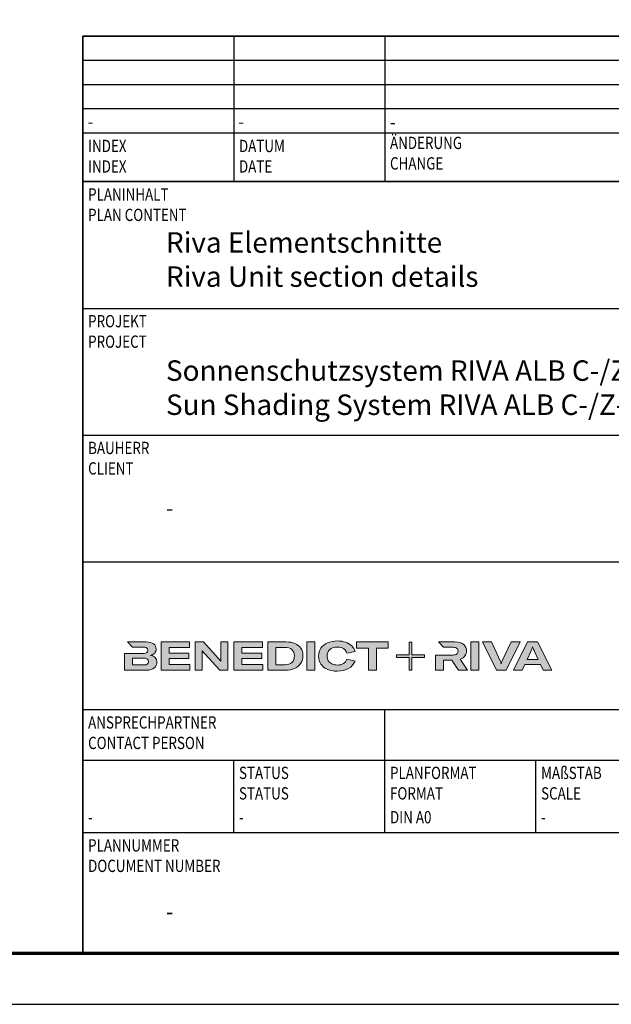
# Model space of a CAD drawing. Units: millimetres. Extents: x 680 to 6069, y -2981 to 862.
# Drawn here: x 3169 to 3227, y -980 to -884 of the extents above; entities that cross this region are included whole.
import ezdxf

# ---------------------------------------------------------------- set-up
doc = ezdxf.new("R2010")
doc.units = ezdxf.units.MM
doc.linetypes.add('AUSGEZOGEN', pattern=[0])
doc.layers.add('Calque 1', color=7, linetype='Continuous', lineweight=0)
doc.layers.add('Rahmen (ISO)', color=7, linetype='Continuous', lineweight=70)
doc.layers.add('FormatAK-Text', color=7, linetype='Continuous')
doc.layers.add('nicht drucken', color=6, linetype='Continuous', plot=False)
doc.styles.add('Arial', font='arialbd.ttf')

# ---------------------------------------------------------------- blocks, each defined once
blk = doc.blocks.new('Rahmen A0 ES')
h = blk.add_hatch(color=0)
edge = h.paths.add_edge_path()
edge.add_spline(control_points=[(-1197.446, -946.134), (-1197.548, -946.02), (-1197.701, -945.948), (-1197.906, -945.917)], knot_values=[0, 0, 0, 0, 1, 1, 1, 1], degree=3, periodic=0)
edge.add_spline(control_points=[(-1197.906, -945.917), (-1197.727, -945.88), (-1197.592, -945.807), (-1197.5, -945.695)], knot_values=[1, 1, 1, 1, 2, 2, 2, 2], degree=3, periodic=0)
edge.add_spline(control_points=[(-1197.5, -945.695), (-1197.408, -945.584), (-1197.362, -945.454), (-1197.362, -945.307)], knot_values=[2, 2, 2, 2, 3, 3, 3, 3], degree=3, periodic=0)
edge.add_spline(control_points=[(-1197.362, -945.307), (-1197.362, -945.097), (-1197.444, -944.928), (-1197.609, -944.799)], knot_values=[3, 3, 3, 3, 4, 4, 4, 4], degree=3, periodic=0)
edge.add_spline(control_points=[(-1197.609, -944.799), (-1197.773, -944.671), (-1198.019, -944.607), (-1198.345, -944.607)], knot_values=[4, 4, 4, 4, 5, 5, 5, 5], degree=3, periodic=0)
edge.add_spline(control_points=[(-1198.345, -944.607), (-1198.345, -944.607), (-1200.149, -944.607), (-1200.149, -944.607)], knot_values=[5, 5, 5, 5, 6, 6, 6, 6], degree=3, periodic=0)
edge.add_spline(control_points=[(-1200.148, -944.607), (-1200.148, -944.607), (-1199.672, -945.12), (-1199.672, -945.12)], knot_values=[7, 7, 7, 7, 8, 8, 8, 8], degree=3, periodic=0)
edge.add_spline(control_points=[(-1199.672, -945.12), (-1199.672, -945.12), (-1198.563, -945.12), (-1198.563, -945.12)], knot_values=[8, 8, 8, 8, 9, 9, 9, 9], degree=3, periodic=0)
edge.add_spline(control_points=[(-1198.563, -945.12), (-1198.42, -945.12), (-1198.32, -945.147), (-1198.262, -945.202)], knot_values=[9, 9, 9, 9, 10, 10, 10, 10], degree=3, periodic=0)
edge.add_spline(control_points=[(-1198.262, -945.202), (-1198.203, -945.256), (-1198.174, -945.324), (-1198.174, -945.404)], knot_values=[10, 10, 10, 10, 11, 11, 11, 11], degree=3, periodic=0)
edge.add_spline(control_points=[(-1198.174, -945.404), (-1198.174, -945.616), (-1198.304, -945.722), (-1198.563, -945.722)], knot_values=[11, 11, 11, 11, 12, 12, 12, 12], degree=3, periodic=0)
edge.add_spline(control_points=[(-1198.563, -945.722), (-1198.563, -945.722), (-1199.593, -945.722), (-1199.593, -945.722)], knot_values=[12, 12, 12, 12, 13, 13, 13, 13], degree=3, periodic=0)
edge.add_spline(control_points=[(-1199.593, -945.722), (-1199.593, -945.722), (-1200.459, -945.722), (-1200.459, -945.722)], knot_values=[14, 14, 14, 14, 15, 15, 15, 15], degree=3, periodic=0)
edge.add_spline(control_points=[(-1200.459, -945.722), (-1200.459, -945.722), (-1200.459, -947.366), (-1200.459, -947.366)], knot_values=[15, 15, 15, 15, 16, 16, 16, 16], degree=3, periodic=0)
edge.add_spline(control_points=[(-1200.459, -947.366), (-1200.459, -947.366), (-1198.33, -947.366), (-1198.33, -947.366)], knot_values=[16, 16, 16, 16, 17, 17, 17, 17], degree=3, periodic=0)
edge.add_spline(control_points=[(-1198.33, -947.366), (-1197.975, -947.366), (-1197.713, -947.292), (-1197.545, -947.143)], knot_values=[17, 17, 17, 17, 18, 18, 18, 18], degree=3, periodic=0)
edge.add_spline(control_points=[(-1197.545, -947.143), (-1197.376, -946.994), (-1197.292, -946.807), (-1197.292, -946.581)], knot_values=[18, 18, 18, 18, 19, 19, 19, 19], degree=3, periodic=0)
edge.add_spline(control_points=[(-1197.292, -946.581), (-1197.292, -946.397), (-1197.343, -946.248), (-1197.446, -946.134)], knot_values=[19, 19, 19, 19, 20, 20, 20, 20], degree=3, periodic=0)
edge = h.paths.add_edge_path(flags=16)
edge.add_spline(control_points=[(-1198.209, -946.762), (-1198.279, -946.823), (-1198.385, -946.853), (-1198.528, -946.853)], knot_values=[0, 0, 0, 0, 1, 1, 1, 1], degree=3, periodic=0)
edge.add_spline(control_points=[(-1198.528, -946.853), (-1198.528, -946.853), (-1199.674, -946.853), (-1199.674, -946.853)], knot_values=[1, 1, 1, 1, 2, 2, 2, 2], degree=3, periodic=0)
edge.add_spline(control_points=[(-1199.674, -946.853), (-1199.674, -946.853), (-1199.674, -946.196), (-1199.674, -946.196)], knot_values=[2, 2, 2, 2, 3, 3, 3, 3], degree=3, periodic=0)
edge.add_spline(control_points=[(-1199.674, -946.196), (-1199.674, -946.196), (-1198.524, -946.196), (-1198.524, -946.196)], knot_values=[3, 3, 3, 3, 4, 4, 4, 4], degree=3, periodic=0)
edge.add_spline(control_points=[(-1198.524, -946.196), (-1198.384, -946.196), (-1198.279, -946.226), (-1198.209, -946.284)], knot_values=[4, 4, 4, 4, 5, 5, 5, 5], degree=3, periodic=0)
edge.add_spline(control_points=[(-1198.209, -946.284), (-1198.139, -946.342), (-1198.104, -946.421), (-1198.104, -946.519)], knot_values=[5, 5, 5, 5, 6, 6, 6, 6], degree=3, periodic=0)
edge.add_spline(control_points=[(-1198.104, -946.519), (-1198.104, -946.62), (-1198.139, -946.701), (-1198.209, -946.762)], knot_values=[6, 6, 6, 6, 7, 7, 7, 7], degree=3, periodic=0)
h.paths.add_polyline_path([(-1196.096, -946.224), (-1194.161, -946.224), (-1194.161, -945.711), (-1196.096, -945.711), (-1196.096, -945.155), (-1194.095, -945.155), (-1194.095, -944.607), (-1196.881, -944.607), (-1196.881, -947.366), (-1194.068, -947.366), (-1194.068, -946.818), (-1196.096, -946.818)])
edge = h.paths.add_edge_path()
edge.add_spline(control_points=[(-1191.051, -946.097), (-1191.051, -946.097), (-1191.051, -946.493), (-1191.051, -946.493)], knot_values=[0, 0, 0, 0, 1, 1, 1, 1], degree=3, periodic=0)
edge.add_spline(control_points=[(-1191.051, -946.493), (-1191.051, -946.493), (-1191.067, -946.493), (-1191.067, -946.493)], knot_values=[1, 1, 1, 1, 2, 2, 2, 2], degree=3, periodic=0)
edge.add_spline(control_points=[(-1191.067, -946.493), (-1191.124, -946.382), (-1191.196, -946.277), (-1191.284, -946.178)], knot_values=[2, 2, 2, 2, 3, 3, 3, 3], degree=3, periodic=0)
edge.add_spline(control_points=[(-1191.284, -946.178), (-1191.284, -946.178), (-1192.726, -944.612), (-1192.726, -944.612)], knot_values=[3, 3, 3, 3, 4, 4, 4, 4], degree=3, periodic=0)
edge.add_spline(control_points=[(-1192.726, -944.612), (-1192.726, -944.612), (-1193.561, -944.612), (-1193.561, -944.612)], knot_values=[4, 4, 4, 4, 5, 5, 5, 5], degree=3, periodic=0)
edge.add_spline(control_points=[(-1193.561, -944.612), (-1193.561, -944.612), (-1193.561, -947.371), (-1193.561, -947.371)], knot_values=[5, 5, 5, 5, 6, 6, 6, 6], degree=3, periodic=0)
edge.add_spline(control_points=[(-1193.561, -947.371), (-1193.561, -947.371), (-1192.85, -947.371), (-1192.85, -947.371)], knot_values=[6, 6, 6, 6, 7, 7, 7, 7], degree=3, periodic=0)
edge.add_spline(control_points=[(-1192.85, -947.371), (-1192.85, -947.371), (-1192.85, -945.856), (-1192.85, -945.856)], knot_values=[7, 7, 7, 7, 8, 8, 8, 8], degree=3, periodic=0)
edge.add_spline(control_points=[(-1192.85, -945.856), (-1192.85, -945.856), (-1192.85, -945.471), (-1192.85, -945.471)], knot_values=[8, 8, 8, 8, 9, 9, 9, 9], degree=3, periodic=0)
edge.add_spline(control_points=[(-1192.85, -945.471), (-1192.85, -945.471), (-1192.835, -945.471), (-1192.835, -945.471)], knot_values=[9, 9, 9, 9, 10, 10, 10, 10], degree=3, periodic=0)
edge.add_spline(control_points=[(-1192.835, -945.471), (-1192.817, -945.515), (-1192.786, -945.568), (-1192.743, -945.628)], knot_values=[10, 10, 10, 10, 11, 11, 11, 11], degree=3, periodic=0)
edge.add_spline(control_points=[(-1192.743, -945.628), (-1192.701, -945.689), (-1192.659, -945.742), (-1192.617, -945.786)], knot_values=[11, 11, 11, 11, 12, 12, 12, 12], degree=3, periodic=0)
edge.add_spline(control_points=[(-1192.617, -945.786), (-1192.617, -945.786), (-1191.121, -947.371), (-1191.121, -947.371)], knot_values=[12, 12, 12, 12, 13, 13, 13, 13], degree=3, periodic=0)
edge.add_spline(control_points=[(-1191.121, -947.371), (-1191.121, -947.371), (-1190.34, -947.371), (-1190.34, -947.371)], knot_values=[13, 13, 13, 13, 14, 14, 14, 14], degree=3, periodic=0)
edge.add_spline(control_points=[(-1190.34, -947.371), (-1190.34, -947.371), (-1190.34, -944.612), (-1190.34, -944.612)], knot_values=[14, 14, 14, 14, 15, 15, 15, 15], degree=3, periodic=0)
edge.add_spline(control_points=[(-1190.34, -944.612), (-1190.34, -944.612), (-1191.051, -944.612), (-1191.051, -944.612)], knot_values=[15, 15, 15, 15, 16, 16, 16, 16], degree=3, periodic=0)
edge.add_spline(control_points=[(-1191.051, -944.612), (-1191.051, -944.612), (-1191.051, -946.097), (-1191.051, -946.097)], knot_values=[16, 16, 16, 16, 17, 17, 17, 17], degree=3, periodic=0)
h.paths.add_polyline_path([(-1188.973, -946.224), (-1187.038, -946.224), (-1187.038, -945.711), (-1188.973, -945.711), (-1188.973, -945.155), (-1186.972, -945.155), (-1186.972, -944.607), (-1189.758, -944.607), (-1189.758, -947.366), (-1186.945, -947.366), (-1186.945, -946.818), (-1188.973, -946.818)])
edge = h.paths.add_edge_path()
edge.add_spline(control_points=[(-1183.223, -945.215), (-1183.357, -945.015), (-1183.55, -944.863), (-1183.8, -944.761)], knot_values=[0, 0, 0, 0, 1, 1, 1, 1], degree=3, periodic=0)
edge.add_spline(control_points=[(-1183.8, -944.761), (-1184.05, -944.658), (-1184.344, -944.607), (-1184.684, -944.607)], knot_values=[1, 1, 1, 1, 2, 2, 2, 2], degree=3, periodic=0)
edge.add_spline(control_points=[(-1184.684, -944.607), (-1184.684, -944.607), (-1186.436, -944.607), (-1186.436, -944.607)], knot_values=[2, 2, 2, 2, 3, 3, 3, 3], degree=3, periodic=0)
edge.add_spline(control_points=[(-1186.436, -944.607), (-1186.436, -944.607), (-1186.436, -947.366), (-1186.436, -947.366)], knot_values=[3, 3, 3, 3, 4, 4, 4, 4], degree=3, periodic=0)
edge.add_spline(control_points=[(-1186.436, -947.366), (-1186.436, -947.366), (-1184.695, -947.366), (-1184.695, -947.366)], knot_values=[4, 4, 4, 4, 5, 5, 5, 5], degree=3, periodic=0)
edge.add_spline(control_points=[(-1184.695, -947.366), (-1184.369, -947.366), (-1184.079, -947.307), (-1183.825, -947.189)], knot_values=[5, 5, 5, 5, 6, 6, 6, 6], degree=3, periodic=0)
edge.add_spline(control_points=[(-1183.825, -947.189), (-1183.571, -947.071), (-1183.374, -946.904), (-1183.232, -946.688)], knot_values=[6, 6, 6, 6, 7, 7, 7, 7], degree=3, periodic=0)
edge.add_spline(control_points=[(-1183.232, -946.688), (-1183.091, -946.472), (-1183.021, -946.222), (-1183.021, -945.94)], knot_values=[7, 7, 7, 7, 8, 8, 8, 8], degree=3, periodic=0)
edge.add_spline(control_points=[(-1183.021, -945.94), (-1183.021, -945.658), (-1183.088, -945.416), (-1183.223, -945.215)], knot_values=[8, 8, 8, 8, 9, 9, 9, 9], degree=3, periodic=0)
edge = h.paths.add_edge_path(flags=16)
edge.add_spline(control_points=[(-1184.099, -946.601), (-1184.269, -946.756), (-1184.501, -946.834), (-1184.796, -946.834)], knot_values=[0, 0, 0, 0, 1, 1, 1, 1], degree=3, periodic=0)
edge.add_spline(control_points=[(-1184.796, -946.834), (-1184.796, -946.834), (-1185.651, -946.834), (-1185.651, -946.834)], knot_values=[1, 1, 1, 1, 2, 2, 2, 2], degree=3, periodic=0)
edge.add_spline(control_points=[(-1185.651, -946.834), (-1185.651, -946.834), (-1185.651, -945.14), (-1185.651, -945.14)], knot_values=[2, 2, 2, 2, 3, 3, 3, 3], degree=3, periodic=0)
edge.add_spline(control_points=[(-1185.651, -945.14), (-1185.651, -945.14), (-1184.804, -945.14), (-1184.804, -945.14)], knot_values=[3, 3, 3, 3, 4, 4, 4, 4], degree=3, periodic=0)
edge.add_spline(control_points=[(-1184.804, -945.14), (-1184.512, -945.14), (-1184.278, -945.209), (-1184.105, -945.349)], knot_values=[4, 4, 4, 4, 5, 5, 5, 5], degree=3, periodic=0)
edge.add_spline(control_points=[(-1184.105, -945.349), (-1183.931, -945.489), (-1183.844, -945.69), (-1183.844, -945.952)], knot_values=[5, 5, 5, 5, 6, 6, 6, 6], degree=3, periodic=0)
edge.add_spline(control_points=[(-1183.844, -945.952), (-1183.844, -946.229), (-1183.929, -946.445), (-1184.099, -946.601)], knot_values=[6, 6, 6, 6, 7, 7, 7, 7], degree=3, periodic=0)
h.paths.add_polyline_path([(-1182.647, -947.366), (-1181.862, -947.366), (-1181.862, -944.607), (-1182.647, -944.607)])
edge = h.paths.add_edge_path()
edge.add_spline(control_points=[(-1180.394, -945.345), (-1180.214, -945.187), (-1179.969, -945.108), (-1179.658, -945.108)], knot_values=[0, 0, 0, 0, 1, 1, 1, 1], degree=3, periodic=0)
edge.add_spline(control_points=[(-1179.658, -945.108), (-1179.409, -945.108), (-1179.206, -945.158), (-1179.048, -945.258)], knot_values=[1, 1, 1, 1, 2, 2, 2, 2], degree=3, periodic=0)
edge.add_spline(control_points=[(-1179.048, -945.258), (-1178.89, -945.358), (-1178.785, -945.502), (-1178.733, -945.691)], knot_values=[2, 2, 2, 2, 3, 3, 3, 3], degree=3, periodic=0)
edge.add_spline(control_points=[(-1178.733, -945.691), (-1178.733, -945.691), (-1177.921, -945.548), (-1177.921, -945.548)], knot_values=[3, 3, 3, 3, 4, 4, 4, 4], degree=3, periodic=0)
edge.add_spline(control_points=[(-1177.921, -945.548), (-1177.98, -945.335), (-1178.09, -945.151), (-1178.249, -944.996)], knot_values=[4, 4, 4, 4, 5, 5, 5, 5], degree=3, periodic=0)
edge.add_spline(control_points=[(-1178.249, -944.996), (-1178.408, -944.84), (-1178.607, -944.721), (-1178.846, -944.638)], knot_values=[5, 5, 5, 5, 6, 6, 6, 6], degree=3, periodic=0)
edge.add_spline(control_points=[(-1178.846, -944.638), (-1179.084, -944.555), (-1179.352, -944.514), (-1179.65, -944.514)], knot_values=[6, 6, 6, 6, 7, 7, 7, 7], degree=3, periodic=0)
edge.add_spline(control_points=[(-1179.65, -944.514), (-1180.008, -944.514), (-1180.326, -944.577), (-1180.604, -944.702)], knot_values=[7, 7, 7, 7, 8, 8, 8, 8], degree=3, periodic=0)
edge.add_spline(control_points=[(-1180.604, -944.702), (-1180.883, -944.828), (-1181.099, -945.004), (-1181.255, -945.229)], knot_values=[8, 8, 8, 8, 9, 9, 9, 9], degree=3, periodic=0)
edge.add_spline(control_points=[(-1181.255, -945.229), (-1181.41, -945.454), (-1181.488, -945.711), (-1181.488, -945.998)], knot_values=[9, 9, 9, 9, 10, 10, 10, 10], degree=3, periodic=0)
edge.add_spline(control_points=[(-1181.488, -945.998), (-1181.488, -946.291), (-1181.414, -946.548), (-1181.267, -946.768)], knot_values=[10, 10, 10, 10, 11, 11, 11, 11], degree=3, periodic=0)
edge.add_spline(control_points=[(-1181.267, -946.768), (-1181.119, -946.988), (-1180.909, -947.158), (-1180.637, -947.279)], knot_values=[11, 11, 11, 11, 12, 12, 12, 12], degree=3, periodic=0)
edge.add_spline(control_points=[(-1180.637, -947.279), (-1180.365, -947.399), (-1180.046, -947.459), (-1179.681, -947.459)], knot_values=[12, 12, 12, 12, 13, 13, 13, 13], degree=3, periodic=0)
edge.add_spline(control_points=[(-1179.681, -947.459), (-1179.233, -947.459), (-1178.857, -947.374), (-1178.552, -947.203)], knot_values=[13, 13, 13, 13, 14, 14, 14, 14], degree=3, periodic=0)
edge.add_spline(control_points=[(-1178.552, -947.203), (-1178.248, -947.032), (-1178.039, -946.79), (-1177.925, -946.476)], knot_values=[14, 14, 14, 14, 15, 15, 15, 15], degree=3, periodic=0)
edge.add_spline(control_points=[(-1177.925, -946.476), (-1177.925, -946.476), (-1178.725, -946.305), (-1178.725, -946.305)], knot_values=[15, 15, 15, 15, 16, 16, 16, 16], degree=3, periodic=0)
edge.add_spline(control_points=[(-1178.725, -946.305), (-1178.785, -946.489), (-1178.893, -946.629), (-1179.05, -946.723)], knot_values=[16, 16, 16, 16, 17, 17, 17, 17], degree=3, periodic=0)
edge.add_spline(control_points=[(-1179.05, -946.723), (-1179.206, -946.818), (-1179.407, -946.865), (-1179.65, -946.865)], knot_values=[17, 17, 17, 17, 18, 18, 18, 18], degree=3, periodic=0)
edge.add_spline(control_points=[(-1179.65, -946.865), (-1179.855, -946.865), (-1180.033, -946.829), (-1180.186, -946.756)], knot_values=[18, 18, 18, 18, 19, 19, 19, 19], degree=3, periodic=0)
edge.add_spline(control_points=[(-1180.186, -946.756), (-1180.339, -946.684), (-1180.457, -946.581), (-1180.54, -946.449)], knot_values=[19, 19, 19, 19, 20, 20, 20, 20], degree=3, periodic=0)
edge.add_spline(control_points=[(-1180.54, -946.449), (-1180.623, -946.317), (-1180.664, -946.163), (-1180.664, -945.987)], knot_values=[20, 20, 20, 20, 21, 21, 21, 21], degree=3, periodic=0)
edge.add_spline(control_points=[(-1180.664, -945.987), (-1180.664, -945.717), (-1180.574, -945.503), (-1180.394, -945.345)], knot_values=[21, 21, 21, 21, 22, 22, 22, 22], degree=3, periodic=0)
h.paths.add_polyline_path([(-1177.771, -944.607), (-1177.771, -945.217), (-1176.624, -945.217), (-1176.624, -947.366), (-1175.839, -947.366), (-1175.839, -945.217), (-1174.689, -945.217), (-1174.689, -944.607)])
at = {"true_color": 0xff5a00}
blk.add_hatch(color=20, dxfattribs=at).paths.add_polyline_path([(-1171.152, -945.866), (-1172.387, -945.866), (-1172.387, -944.632), (-1172.638, -944.632), (-1172.638, -945.866), (-1173.872, -945.866), (-1173.872, -946.117), (-1172.638, -946.117), (-1172.638, -947.352), (-1172.387, -947.352), (-1172.387, -946.117), (-1171.152, -946.117)])
h = blk.add_hatch(color=256)
edge = h.paths.add_edge_path()
edge.add_spline(control_points=[(-1166.606, -944.61), (-1166.606, -944.61), (-1166.606, -947.369), (-1166.606, -947.369)], knot_values=[0, 0, 0, 0, 1, 1, 1, 1], degree=3, periodic=0)
edge.add_spline(control_points=[(-1166.606, -947.369), (-1166.606, -947.369), (-1165.821, -947.369), (-1165.821, -947.369)], knot_values=[3, 3, 3, 3, 4, 4, 4, 4], degree=3, periodic=0)
edge.add_spline(control_points=[(-1165.821, -947.369), (-1165.821, -947.369), (-1165.821, -944.61), (-1165.821, -944.61)], knot_values=[2, 2, 2, 2, 3, 3, 3, 3], degree=3, periodic=0)
edge.add_spline(control_points=[(-1165.821, -944.61), (-1165.821, -944.61), (-1166.606, -944.61), (-1166.606, -944.61)], knot_values=[1, 1, 1, 1, 2, 2, 2, 2], degree=3, periodic=0)
edge = h.paths.add_edge_path()
edge.add_spline(control_points=[(-1163.742, -946.467), (-1163.742, -946.467), (-1164.609, -944.61), (-1164.609, -944.61)], knot_values=[0, 0, 0, 0, 1, 1, 1, 1], degree=3, periodic=0)
edge.add_spline(control_points=[(-1164.609, -944.61), (-1164.609, -944.61), (-1165.479, -944.61), (-1165.479, -944.61)], knot_values=[9, 9, 9, 9, 10, 10, 10, 10], degree=3, periodic=0)
edge.add_spline(control_points=[(-1165.479, -944.61), (-1165.479, -944.61), (-1164.112, -947.369), (-1164.112, -947.369)], knot_values=[8, 8, 8, 8, 9, 9, 9, 9], degree=3, periodic=0)
edge.add_spline(control_points=[(-1164.112, -947.369), (-1164.112, -947.369), (-1163.171, -947.369), (-1163.171, -947.369)], knot_values=[7, 7, 7, 7, 8, 8, 8, 8], degree=3, periodic=0)
edge.add_spline(control_points=[(-1163.171, -947.369), (-1163.171, -947.369), (-1161.807, -944.61), (-1161.807, -944.61)], knot_values=[6, 6, 6, 6, 7, 7, 7, 7], degree=3, periodic=0)
edge.add_spline(control_points=[(-1161.807, -944.61), (-1161.807, -944.61), (-1162.678, -944.61), (-1162.678, -944.61)], knot_values=[5, 5, 5, 5, 6, 6, 6, 6], degree=3, periodic=0)
edge.add_spline(control_points=[(-1162.678, -944.61), (-1162.678, -944.61), (-1163.544, -946.467), (-1163.544, -946.467)], knot_values=[4, 4, 4, 4, 5, 5, 5, 5], degree=3, periodic=0)
edge.add_spline(control_points=[(-1163.544, -946.467), (-1163.588, -946.568), (-1163.619, -946.66), (-1163.637, -946.743)], knot_values=[3, 3, 3, 3, 4, 4, 4, 4], degree=3, periodic=0)
edge.add_spline(control_points=[(-1163.637, -946.743), (-1163.637, -946.743), (-1163.649, -946.743), (-1163.649, -946.743)], knot_values=[2, 2, 2, 2, 3, 3, 3, 3], degree=3, periodic=0)
edge.add_spline(control_points=[(-1163.649, -946.743), (-1163.672, -946.645), (-1163.704, -946.553), (-1163.742, -946.467)], knot_values=[1, 1, 1, 1, 2, 2, 2, 2], degree=3, periodic=0)
edge = h.paths.add_edge_path()
edge.add_spline(control_points=[(-1159.809, -946.813), (-1159.809, -946.813), (-1159.553, -947.369), (-1159.553, -947.369)], knot_values=[0, 0, 0, 0, 1, 1, 1, 1], degree=3, periodic=0)
edge.add_spline(control_points=[(-1159.553, -947.369), (-1159.553, -947.369), (-1158.713, -947.369), (-1158.713, -947.369)], knot_values=[7, 7, 7, 7, 8, 8, 8, 8], degree=3, periodic=0)
edge.add_spline(control_points=[(-1158.713, -947.369), (-1158.713, -947.369), (-1160.089, -944.61), (-1160.089, -944.61)], knot_values=[6, 6, 6, 6, 7, 7, 7, 7], degree=3, periodic=0)
edge.add_spline(control_points=[(-1160.089, -944.61), (-1160.089, -944.61), (-1161.068, -944.61), (-1161.068, -944.61)], knot_values=[5, 5, 5, 5, 6, 6, 6, 6], degree=3, periodic=0)
edge.add_spline(control_points=[(-1161.068, -944.61), (-1161.068, -944.61), (-1162.448, -947.369), (-1162.448, -947.369)], knot_values=[4, 4, 4, 4, 5, 5, 5, 5], degree=3, periodic=0)
edge.add_spline(control_points=[(-1162.448, -947.369), (-1162.448, -947.369), (-1161.605, -947.369), (-1161.605, -947.369)], knot_values=[3, 3, 3, 3, 4, 4, 4, 4], degree=3, periodic=0)
edge.add_spline(control_points=[(-1161.605, -947.369), (-1161.605, -947.369), (-1161.348, -946.813), (-1161.348, -946.813)], knot_values=[2, 2, 2, 2, 3, 3, 3, 3], degree=3, periodic=0)
edge.add_spline(control_points=[(-1161.348, -946.813), (-1161.348, -946.813), (-1159.809, -946.813), (-1159.809, -946.813)], knot_values=[1, 1, 1, 1, 2, 2, 2, 2], degree=3, periodic=0)
edge = h.paths.add_edge_path(flags=16)
edge.add_spline(control_points=[(-1160.396, -945.554), (-1160.396, -945.554), (-1160.042, -946.312), (-1160.042, -946.312)], knot_values=[0, 0, 0, 0, 1, 1, 1, 1], degree=3, periodic=0)
edge.add_spline(control_points=[(-1160.042, -946.312), (-1160.042, -946.312), (-1161.115, -946.312), (-1161.115, -946.312)], knot_values=[7, 7, 7, 7, 8, 8, 8, 8], degree=3, periodic=0)
edge.add_spline(control_points=[(-1161.115, -946.312), (-1161.115, -946.312), (-1160.761, -945.554), (-1160.761, -945.554)], knot_values=[6, 6, 6, 6, 7, 7, 7, 7], degree=3, periodic=0)
edge.add_spline(control_points=[(-1160.761, -945.554), (-1160.735, -945.492), (-1160.706, -945.417), (-1160.672, -945.331)], knot_values=[5, 5, 5, 5, 6, 6, 6, 6], degree=3, periodic=0)
edge.add_spline(control_points=[(-1160.672, -945.331), (-1160.638, -945.244), (-1160.609, -945.16), (-1160.583, -945.08)], knot_values=[4, 4, 4, 4, 5, 5, 5, 5], degree=3, periodic=0)
edge.add_spline(control_points=[(-1160.583, -945.08), (-1160.583, -945.08), (-1160.575, -945.08), (-1160.575, -945.08)], knot_values=[3, 3, 3, 3, 4, 4, 4, 4], degree=3, periodic=0)
edge.add_spline(control_points=[(-1160.575, -945.08), (-1160.549, -945.16), (-1160.519, -945.244), (-1160.485, -945.331)], knot_values=[2, 2, 2, 2, 3, 3, 3, 3], degree=3, periodic=0)
edge.add_spline(control_points=[(-1160.485, -945.331), (-1160.452, -945.417), (-1160.422, -945.492), (-1160.396, -945.554)], knot_values=[1, 1, 1, 1, 2, 2, 2, 2], degree=3, periodic=0)
edge = h.paths.add_edge_path()
edge.add_spline(control_points=[(-1167.655, -946.298), (-1167.44, -946.23), (-1167.283, -946.121), (-1167.183, -945.969)], knot_values=[0, 0, 0, 0, 1, 1, 1, 1], degree=3, periodic=0)
edge.add_spline(control_points=[(-1167.183, -945.969), (-1167.083, -945.818), (-1167.033, -945.655), (-1167.033, -945.482)], knot_values=[1, 1, 1, 1, 2, 2, 2, 2], degree=3, periodic=0)
edge.add_spline(control_points=[(-1167.033, -945.482), (-1167.033, -945.235), (-1167.122, -945.028), (-1167.3, -944.86)], knot_values=[2, 2, 2, 2, 3, 3, 3, 3], degree=3, periodic=0)
edge.add_spline(control_points=[(-1167.3, -944.86), (-1167.477, -944.691), (-1167.769, -944.607), (-1168.176, -944.607)], knot_values=[3, 3, 3, 3, 4, 4, 4, 4], degree=3, periodic=0)
edge.add_spline(control_points=[(-1168.176, -944.607), (-1168.176, -944.607), (-1169.757, -944.607), (-1169.757, -944.607)], knot_values=[4, 4, 4, 4, 5, 5, 5, 5], degree=3, periodic=0)
edge.add_spline(control_points=[(-1169.757, -944.607), (-1169.757, -944.607), (-1169.27, -945.131), (-1169.27, -945.131)], knot_values=[5, 5, 5, 5, 6, 6, 6, 6], degree=3, periodic=0)
edge.add_spline(control_points=[(-1169.27, -945.132), (-1169.27, -945.132), (-1168.351, -945.132), (-1168.351, -945.132)], knot_values=[7, 7, 7, 7, 8, 8, 8, 8], degree=3, periodic=0)
edge.add_spline(control_points=[(-1168.351, -945.132), (-1168.177, -945.132), (-1168.052, -945.167), (-1167.976, -945.237)], knot_values=[8, 8, 8, 8, 9, 9, 9, 9], degree=3, periodic=0)
edge.add_spline(control_points=[(-1167.976, -945.237), (-1167.899, -945.307), (-1167.861, -945.396), (-1167.861, -945.505)], knot_values=[9, 9, 9, 9, 10, 10, 10, 10], degree=3, periodic=0)
edge.add_spline(control_points=[(-1167.861, -945.505), (-1167.861, -945.616), (-1167.899, -945.708), (-1167.976, -945.781)], knot_values=[10, 10, 10, 10, 11, 11, 11, 11], degree=3, periodic=0)
edge.add_spline(control_points=[(-1167.976, -945.781), (-1168.052, -945.853), (-1168.179, -945.89), (-1168.355, -945.89)], knot_values=[11, 11, 11, 11, 12, 12, 12, 12], degree=3, periodic=0)
edge.add_spline(control_points=[(-1168.355, -945.89), (-1168.355, -945.89), (-1169.22, -945.89), (-1169.22, -945.89)], knot_values=[12, 12, 12, 12, 13, 13, 13, 13], degree=3, periodic=0)
edge.add_spline(control_points=[(-1169.22, -945.89), (-1169.22, -945.89), (-1169.272, -945.89), (-1169.272, -945.89)], knot_values=[13, 13, 13, 13, 14, 14, 14, 14], degree=3, periodic=0)
edge.add_spline(control_points=[(-1169.272, -945.89), (-1169.272, -945.89), (-1170.057, -945.89), (-1170.057, -945.89)], knot_values=[14, 14, 14, 14, 15, 15, 15, 15], degree=3, periodic=0)
edge.add_spline(control_points=[(-1170.057, -945.89), (-1170.057, -945.89), (-1170.057, -947.366), (-1170.057, -947.366)], knot_values=[15, 15, 15, 15, 16, 16, 16, 16], degree=3, periodic=0)
edge.add_spline(control_points=[(-1170.057, -947.366), (-1170.057, -947.366), (-1169.272, -947.366), (-1169.272, -947.366)], knot_values=[16, 16, 16, 16, 17, 17, 17, 17], degree=3, periodic=0)
edge.add_spline(control_points=[(-1169.272, -947.366), (-1169.272, -947.366), (-1169.272, -946.391), (-1169.272, -946.391)], knot_values=[17, 17, 17, 17, 18, 18, 18, 18], degree=3, periodic=0)
edge.add_spline(control_points=[(-1169.272, -946.391), (-1169.272, -946.391), (-1168.467, -946.391), (-1168.467, -946.391)], knot_values=[18, 18, 18, 18, 19, 19, 19, 19], degree=3, periodic=0)
edge.add_spline(control_points=[(-1168.467, -946.391), (-1168.467, -946.391), (-1167.815, -947.366), (-1167.815, -947.366)], knot_values=[19, 19, 19, 19, 20, 20, 20, 20], degree=3, periodic=0)
edge.add_spline(control_points=[(-1167.815, -947.366), (-1167.815, -947.366), (-1166.932, -947.366), (-1166.932, -947.366)], knot_values=[20, 20, 20, 20, 21, 21, 21, 21], degree=3, periodic=0)
edge.add_spline(control_points=[(-1166.932, -947.366), (-1166.932, -947.366), (-1167.655, -946.298), (-1167.655, -946.298)], knot_values=[21, 21, 21, 21, 22, 22, 22, 22], degree=3, periodic=0)
at = {"linetype": 'AUSGEZOGEN', "lineweight": 25}
for p, q in [((-1116, -885.452), (-1204.518, -885.452)), ((-1116, -887.818), (-1204.518, -887.818)), ((-1116, -890.184), (-1204.518, -890.184)), ((-1116, -892.549), (-1204.518, -892.549)), ((-1116, -894.915), (-1204.518, -894.915)), ((-1204.518, -899.647), (-1116, -899.647)), ((-1116, -899.647), (-1204.518, -899.647)), ((-1204.518, -899.647), (-1116, -899.647)), ((-1204.518, -912.027), (-1116, -912.027)), ((-1204.518, -924.408), (-1116, -924.408)), ((-1204.518, -936.788), (-1116, -936.788)), ((-1204.518, -951.217), (-1116, -951.217)), ((-1175.019, -963.225), (-1175.019, -951.217)), ((-1204.518, -956.144), (-1116, -956.144)), ((-1204.518, -956.144), (-1116, -956.144)), ((-1189.779, -963.225), (-1189.779, -956.144)), ((-1160.259, -963.225), (-1160.259, -956.144)), ((-1204.518, -963.225), (-1116, -963.225)), ((-1204.518, -963.225), (-1116, -963.225))]:
    blk.add_line(p, q, dxfattribs=at)
at = {"linetype": 'ByBlock'}
blk.add_line((-1204.518, -885.452), (-1204.518, -975), dxfattribs=at)
for p, q in [((-1189.779, -885.452), (-1189.779, -899.647)), ((-1175.019, -885.452), (-1175.019, -899.647))]:
    blk.add_line(p, q)
blk.add_lwpolyline([(-1204.518, -885.452), (-1116, -885.452), (-1116, -975), (-1204.518, -975)], close=True)
at = {"layer": 'Calque 1'}
for points in [[(-1196.096, -946.224), (-1194.161, -946.224), (-1194.161, -945.711), (-1196.096, -945.711), (-1196.096, -945.155), (-1194.095, -945.155), (-1194.095, -944.607), (-1196.881, -944.607), (-1196.881, -947.366), (-1194.068, -947.366), (-1194.068, -946.818), (-1196.096, -946.818)], [(-1188.973, -946.224), (-1187.038, -946.224), (-1187.038, -945.711), (-1188.973, -945.711), (-1188.973, -945.155), (-1186.972, -945.155), (-1186.972, -944.607), (-1189.758, -944.607), (-1189.758, -947.366), (-1186.945, -947.366), (-1186.945, -946.818), (-1188.973, -946.818)], [(-1182.647, -947.366), (-1181.862, -947.366), (-1181.862, -944.607), (-1182.647, -944.607)], [(-1177.771, -944.607), (-1177.771, -945.217), (-1176.624, -945.217), (-1176.624, -947.366), (-1175.839, -947.366), (-1175.839, -945.217), (-1174.689, -945.217), (-1174.689, -944.607)]]:
    blk.add_lwpolyline(points, close=True, dxfattribs=at)
at = {"layer": 'Calque 1', "color": 20, "true_color": 0xff5a00}
blk.add_lwpolyline([(-1171.152, -945.866), (-1172.387, -945.866), (-1172.387, -944.632), (-1172.638, -944.632), (-1172.638, -945.866), (-1173.872, -945.866), (-1173.872, -946.117), (-1172.638, -946.117), (-1172.638, -947.352), (-1172.387, -947.352), (-1172.387, -946.117), (-1171.152, -946.117)], close=True, dxfattribs=at)
at = {"layer": 'Calque 1'}
for points, knots in [([(-1197.446, -946.134), (-1197.548, -946.02), (-1197.701, -945.948), (-1197.906, -945.917), (-1197.727, -945.88), (-1197.592, -945.807), (-1197.5, -945.695), (-1197.408, -945.584), (-1197.362, -945.454), (-1197.362, -945.307), (-1197.362, -945.097), (-1197.444, -944.928), (-1197.609, -944.799), (-1197.773, -944.671), (-1198.019, -944.607), (-1198.345, -944.607), (-1198.345, -944.607), (-1200.149, -944.607), (-1200.149, -944.607), (-1200.149, -944.607), (-1200.148, -944.607), (-1200.148, -944.607), (-1200.148, -944.607), (-1199.672, -945.12), (-1199.672, -945.12), (-1199.672, -945.12), (-1198.563, -945.12), (-1198.563, -945.12), (-1198.42, -945.12), (-1198.32, -945.147), (-1198.262, -945.202), (-1198.203, -945.256), (-1198.174, -945.324), (-1198.174, -945.404), (-1198.174, -945.616), (-1198.304, -945.722), (-1198.563, -945.722), (-1198.563, -945.722), (-1199.593, -945.722), (-1199.593, -945.722), (-1199.593, -945.722), (-1199.593, -945.722), (-1199.593, -945.722), (-1199.593, -945.722), (-1200.459, -945.722), (-1200.459, -945.722), (-1200.459, -945.722), (-1200.459, -947.366), (-1200.459, -947.366), (-1200.459, -947.366), (-1198.33, -947.366), (-1198.33, -947.366), (-1197.975, -947.366), (-1197.713, -947.292), (-1197.545, -947.143), (-1197.376, -946.994), (-1197.292, -946.807), (-1197.292, -946.581), (-1197.292, -946.397), (-1197.343, -946.248), (-1197.446, -946.134)], [0, 0, 0, 0, 1, 1, 1, 2, 2, 2, 3, 3, 3, 4, 4, 4, 5, 5, 5, 6, 6, 6, 7, 7, 7, 8, 8, 8, 9, 9, 9, 10, 10, 10, 11, 11, 11, 12, 12, 12, 13, 13, 13, 14, 14, 14, 15, 15, 15, 16, 16, 16, 17, 17, 17, 18, 18, 18, 19, 19, 19, 20, 20, 20, 20]), ([(-1191.051, -946.097), (-1191.051, -946.097), (-1191.051, -946.493), (-1191.051, -946.493), (-1191.051, -946.493), (-1191.067, -946.493), (-1191.067, -946.493), (-1191.124, -946.382), (-1191.196, -946.277), (-1191.284, -946.178), (-1191.284, -946.178), (-1192.726, -944.612), (-1192.726, -944.612), (-1192.726, -944.612), (-1193.561, -944.612), (-1193.561, -944.612), (-1193.561, -944.612), (-1193.561, -947.371), (-1193.561, -947.371), (-1193.561, -947.371), (-1192.85, -947.371), (-1192.85, -947.371), (-1192.85, -947.371), (-1192.85, -945.856), (-1192.85, -945.856), (-1192.85, -945.856), (-1192.85, -945.471), (-1192.85, -945.471), (-1192.85, -945.471), (-1192.835, -945.471), (-1192.835, -945.471), (-1192.817, -945.515), (-1192.786, -945.568), (-1192.743, -945.628), (-1192.701, -945.689), (-1192.659, -945.742), (-1192.617, -945.786), (-1192.617, -945.786), (-1191.121, -947.371), (-1191.121, -947.371), (-1191.121, -947.371), (-1190.34, -947.371), (-1190.34, -947.371), (-1190.34, -947.371), (-1190.34, -944.612), (-1190.34, -944.612), (-1190.34, -944.612), (-1191.051, -944.612), (-1191.051, -944.612), (-1191.051, -944.612), (-1191.051, -946.097), (-1191.051, -946.097)], [0, 0, 0, 0, 1, 1, 1, 2, 2, 2, 3, 3, 3, 4, 4, 4, 5, 5, 5, 6, 6, 6, 7, 7, 7, 8, 8, 8, 9, 9, 9, 10, 10, 10, 11, 11, 11, 12, 12, 12, 13, 13, 13, 14, 14, 14, 15, 15, 15, 16, 16, 16, 17, 17, 17, 17]), ([(-1183.223, -945.215), (-1183.357, -945.015), (-1183.55, -944.863), (-1183.8, -944.761), (-1184.05, -944.658), (-1184.344, -944.607), (-1184.684, -944.607), (-1184.684, -944.607), (-1186.436, -944.607), (-1186.436, -944.607), (-1186.436, -944.607), (-1186.436, -947.366), (-1186.436, -947.366), (-1186.436, -947.366), (-1184.695, -947.366), (-1184.695, -947.366), (-1184.369, -947.366), (-1184.079, -947.307), (-1183.825, -947.189), (-1183.571, -947.071), (-1183.374, -946.904), (-1183.232, -946.688), (-1183.091, -946.472), (-1183.021, -946.222), (-1183.021, -945.94), (-1183.021, -945.658), (-1183.088, -945.416), (-1183.223, -945.215)], [0, 0, 0, 0, 1, 1, 1, 2, 2, 2, 3, 3, 3, 4, 4, 4, 5, 5, 5, 6, 6, 6, 7, 7, 7, 8, 8, 8, 9, 9, 9, 9]), ([(-1184.099, -946.601), (-1184.269, -946.756), (-1184.501, -946.834), (-1184.796, -946.834), (-1184.796, -946.834), (-1185.651, -946.834), (-1185.651, -946.834), (-1185.651, -946.834), (-1185.651, -945.14), (-1185.651, -945.14), (-1185.651, -945.14), (-1184.804, -945.14), (-1184.804, -945.14), (-1184.512, -945.14), (-1184.278, -945.209), (-1184.105, -945.349), (-1183.931, -945.489), (-1183.844, -945.69), (-1183.844, -945.952), (-1183.844, -946.229), (-1183.929, -946.445), (-1184.099, -946.601)], [0, 0, 0, 0, 1, 1, 1, 2, 2, 2, 3, 3, 3, 4, 4, 4, 5, 5, 5, 6, 6, 6, 7, 7, 7, 7]), ([(-1180.394, -945.345), (-1180.214, -945.187), (-1179.969, -945.108), (-1179.658, -945.108), (-1179.409, -945.108), (-1179.206, -945.158), (-1179.048, -945.258), (-1178.89, -945.358), (-1178.785, -945.502), (-1178.733, -945.691), (-1178.733, -945.691), (-1177.921, -945.548), (-1177.921, -945.548), (-1177.98, -945.335), (-1178.09, -945.151), (-1178.249, -944.996), (-1178.408, -944.84), (-1178.607, -944.721), (-1178.846, -944.638), (-1179.084, -944.555), (-1179.352, -944.514), (-1179.65, -944.514), (-1180.008, -944.514), (-1180.326, -944.577), (-1180.604, -944.702), (-1180.883, -944.828), (-1181.099, -945.004), (-1181.255, -945.229), (-1181.41, -945.454), (-1181.488, -945.711), (-1181.488, -945.998), (-1181.488, -946.291), (-1181.414, -946.548), (-1181.267, -946.768), (-1181.119, -946.988), (-1180.909, -947.158), (-1180.637, -947.279), (-1180.365, -947.399), (-1180.046, -947.459), (-1179.681, -947.459), (-1179.233, -947.459), (-1178.857, -947.374), (-1178.552, -947.203), (-1178.248, -947.032), (-1178.039, -946.79), (-1177.925, -946.476), (-1177.925, -946.476), (-1178.725, -946.305), (-1178.725, -946.305), (-1178.785, -946.489), (-1178.893, -946.629), (-1179.05, -946.723), (-1179.206, -946.818), (-1179.407, -946.865), (-1179.65, -946.865), (-1179.855, -946.865), (-1180.033, -946.829), (-1180.186, -946.756), (-1180.339, -946.684), (-1180.457, -946.581), (-1180.54, -946.449), (-1180.623, -946.317), (-1180.664, -946.163), (-1180.664, -945.987), (-1180.664, -945.717), (-1180.574, -945.503), (-1180.394, -945.345)], [0, 0, 0, 0, 1, 1, 1, 2, 2, 2, 3, 3, 3, 4, 4, 4, 5, 5, 5, 6, 6, 6, 7, 7, 7, 8, 8, 8, 9, 9, 9, 10, 10, 10, 11, 11, 11, 12, 12, 12, 13, 13, 13, 14, 14, 14, 15, 15, 15, 16, 16, 16, 17, 17, 17, 18, 18, 18, 19, 19, 19, 20, 20, 20, 21, 21, 21, 22, 22, 22, 22]), ([(-1167.655, -946.298), (-1167.44, -946.23), (-1167.283, -946.121), (-1167.183, -945.969), (-1167.083, -945.818), (-1167.033, -945.655), (-1167.033, -945.482), (-1167.033, -945.235), (-1167.122, -945.028), (-1167.3, -944.86), (-1167.477, -944.691), (-1167.769, -944.607), (-1168.176, -944.607), (-1168.176, -944.607), (-1169.757, -944.607), (-1169.757, -944.607), (-1169.757, -944.607), (-1169.27, -945.131), (-1169.27, -945.131), (-1169.27, -945.131), (-1169.27, -945.132), (-1169.27, -945.132), (-1169.27, -945.132), (-1168.351, -945.132), (-1168.351, -945.132), (-1168.177, -945.132), (-1168.052, -945.167), (-1167.976, -945.237), (-1167.899, -945.307), (-1167.861, -945.396), (-1167.861, -945.505), (-1167.861, -945.616), (-1167.899, -945.708), (-1167.976, -945.781), (-1168.052, -945.853), (-1168.179, -945.89), (-1168.355, -945.89), (-1168.355, -945.89), (-1169.22, -945.89), (-1169.22, -945.89), (-1169.22, -945.89), (-1169.272, -945.89), (-1169.272, -945.89), (-1169.272, -945.89), (-1170.057, -945.89), (-1170.057, -945.89), (-1170.057, -945.89), (-1170.057, -947.366), (-1170.057, -947.366), (-1170.057, -947.366), (-1169.272, -947.366), (-1169.272, -947.366), (-1169.272, -947.366), (-1169.272, -946.391), (-1169.272, -946.391), (-1169.272, -946.391), (-1168.467, -946.391), (-1168.467, -946.391), (-1168.467, -946.391), (-1167.815, -947.366), (-1167.815, -947.366), (-1167.815, -947.366), (-1166.932, -947.366), (-1166.932, -947.366), (-1166.932, -947.366), (-1167.655, -946.298), (-1167.655, -946.298)], [0, 0, 0, 0, 1, 1, 1, 2, 2, 2, 3, 3, 3, 4, 4, 4, 5, 5, 5, 6, 6, 6, 7, 7, 7, 8, 8, 8, 9, 9, 9, 10, 10, 10, 11, 11, 11, 12, 12, 12, 13, 13, 13, 14, 14, 14, 15, 15, 15, 16, 16, 16, 17, 17, 17, 18, 18, 18, 19, 19, 19, 20, 20, 20, 21, 21, 21, 22, 22, 22, 22]), ([(-1166.606, -947.369), (-1166.606, -947.369), (-1166.606, -944.61), (-1166.606, -944.61), (-1166.606, -944.61), (-1165.821, -944.61), (-1165.821, -944.61), (-1165.821, -944.61), (-1165.821, -947.369), (-1165.821, -947.369), (-1165.821, -947.369), (-1166.606, -947.369), (-1166.606, -947.369)], [0, 0, 0, 0, 1, 1, 1, 2, 2, 2, 3, 3, 3, 4, 4, 4, 4]), ([(-1164.609, -944.61), (-1164.609, -944.61), (-1163.742, -946.467), (-1163.742, -946.467), (-1163.704, -946.553), (-1163.672, -946.645), (-1163.649, -946.743), (-1163.649, -946.743), (-1163.637, -946.743), (-1163.637, -946.743), (-1163.619, -946.66), (-1163.588, -946.568), (-1163.544, -946.467), (-1163.544, -946.467), (-1162.678, -944.61), (-1162.678, -944.61), (-1162.678, -944.61), (-1161.807, -944.61), (-1161.807, -944.61), (-1161.807, -944.61), (-1163.171, -947.369), (-1163.171, -947.369), (-1163.171, -947.369), (-1164.112, -947.369), (-1164.112, -947.369), (-1164.112, -947.369), (-1165.479, -944.61), (-1165.479, -944.61), (-1165.479, -944.61), (-1164.609, -944.61), (-1164.609, -944.61)], [0, 0, 0, 0, 1, 1, 1, 2, 2, 2, 3, 3, 3, 4, 4, 4, 5, 5, 5, 6, 6, 6, 7, 7, 7, 8, 8, 8, 9, 9, 9, 10, 10, 10, 10]), ([(-1159.553, -947.369), (-1159.553, -947.369), (-1159.809, -946.813), (-1159.809, -946.813), (-1159.809, -946.813), (-1161.348, -946.813), (-1161.348, -946.813), (-1161.348, -946.813), (-1161.605, -947.369), (-1161.605, -947.369), (-1161.605, -947.369), (-1162.448, -947.369), (-1162.448, -947.369), (-1162.448, -947.369), (-1161.068, -944.61), (-1161.068, -944.61), (-1161.068, -944.61), (-1160.089, -944.61), (-1160.089, -944.61), (-1160.089, -944.61), (-1158.713, -947.369), (-1158.713, -947.369), (-1158.713, -947.369), (-1159.553, -947.369), (-1159.553, -947.369)], [0, 0, 0, 0, 1, 1, 1, 2, 2, 2, 3, 3, 3, 4, 4, 4, 5, 5, 5, 6, 6, 6, 7, 7, 7, 8, 8, 8, 8]), ([(-1160.042, -946.312), (-1160.042, -946.312), (-1160.396, -945.554), (-1160.396, -945.554), (-1160.422, -945.492), (-1160.452, -945.417), (-1160.485, -945.331), (-1160.519, -945.244), (-1160.549, -945.16), (-1160.575, -945.08), (-1160.575, -945.08), (-1160.583, -945.08), (-1160.583, -945.08), (-1160.609, -945.16), (-1160.638, -945.244), (-1160.672, -945.331), (-1160.706, -945.417), (-1160.735, -945.492), (-1160.761, -945.554), (-1160.761, -945.554), (-1161.115, -946.312), (-1161.115, -946.312), (-1161.115, -946.312), (-1160.042, -946.312), (-1160.042, -946.312)], [0, 0, 0, 0, 1, 1, 1, 2, 2, 2, 3, 3, 3, 4, 4, 4, 5, 5, 5, 6, 6, 6, 7, 7, 7, 8, 8, 8, 8]), ([(-1198.209, -946.762), (-1198.279, -946.823), (-1198.385, -946.853), (-1198.528, -946.853), (-1198.528, -946.853), (-1199.674, -946.853), (-1199.674, -946.853), (-1199.674, -946.853), (-1199.674, -946.196), (-1199.674, -946.196), (-1199.674, -946.196), (-1198.524, -946.196), (-1198.524, -946.196), (-1198.384, -946.196), (-1198.279, -946.226), (-1198.209, -946.284), (-1198.139, -946.342), (-1198.104, -946.421), (-1198.104, -946.519), (-1198.104, -946.62), (-1198.139, -946.701), (-1198.209, -946.762)], [0, 0, 0, 0, 1, 1, 1, 2, 2, 2, 3, 3, 3, 4, 4, 4, 5, 5, 5, 6, 6, 6, 7, 7, 7, 7])]:
    blk.add_open_spline(points, degree=3, knots=knots, dxfattribs=at)
at = {"layer": 'nicht drucken'}
blk.add_line((-2300, -980), (-1111, -980), dxfattribs=at)
blk.add_lwpolyline([(-2300, -980), (-1111, -980), (-1111, -139), (-2300, -139)], close=True, dxfattribs=at)
at = {"layer": 'Rahmen (ISO)'}
blk.add_lwpolyline([(-2295, -975), (-1116, -975), (-1116, -144), (-2295, -144)], close=True, dxfattribs=at)
at = {"linetype": 'AUSGEZOGEN', "lineweight": 25, "char_height": 1.2, "attachment_point": 1, "style": 'Arial'}
for s, insert, width in [('\\W0.80;ÄNDERUNG  \\PCHANGE', (-1174.508, -895.27), 13), ('\\W0.80;INDEX  \\PINDEX', (-1204.007, -895.569), 13), ('\\W0.80;DATUM  \\PDATE', (-1189.268, -895.569), 13), ('\\W0.80;PLANINHALT  \\PPLAN CONTENT', (-1204.007, -900.3), 13), ('\\W0.80;PROJEKT  \\PPROJECT', (-1204.007, -912.681), 13), ('\\W0.80;BAUHERR \\PCLIENT', (-1204.007, -925.061), 19.39489), ('\\W0.80;ANSPRECHPARTNER \\PCONTACT PERSON', (-1204.007, -951.871), 13), ('\\W0.80;STATUS  \\PSTATUS', (-1189.268, -956.797), 13), ('\\W0.80;PLANFORMAT  \\PFORMAT', (-1174.508, -956.797), 13), ('\\W0.80;MAßSTAB  \\PSCALE', (-1159.748, -956.797), 13), ('\\fArial|b0|i0|c0|p34;\\W0.80;DIN A0', (-1174.508, -961.127), 13), ('\\fArial|b0|i0|c0|p34;\\W0.80;-', (-1204.007, -961.127), 13), ('\\fArial|b0|i0|c0|p34;\\W0.80;-', (-1189.268, -961.127), 13), ('\\fArial|b0|i0|c0|p34;\\W0.80;-', (-1159.748, -961.127), 13), ('\\W0.80;PLANNUMMER\\PDOCUMENT NUMBER', (-1204.007, -963.878), 19.82887)]:
    blk.add_mtext(s, dxfattribs=dict(at, insert=insert, width=width))
at = {"layer": 'FormatAK-Text', "color": 7, "linetype": 'AUSGEZOGEN', "lineweight": 25, "char_height": 1.196, "width": 13, "style": 'Arial'}
for insert, attachment_point in [((-1203.781, -893.203), 2), ((-1189.041, -893.203), 2), ((-1174.508, -893.245), 1)]:
    blk.add_mtext('-', dxfattribs=dict(at, insert=insert, attachment_point=attachment_point))
at = {"layer": 'FormatAK-Text', "color": 0, "attachment_point": 1, "style": 'Arial'}
for s, width, insert, char_height in [('\\fArial|b0|i0|c0|p34;Riva Elementschnitte\\PRiva Unit section details', 69.87194, (-1196.4, -904.592), 2), ('\\fArial|b0|i0|c0|p34;Sonnenschutzsystem RIVA ALB C-/Z-Lamellen\\PSun Shading System RIVA ALB C-/Z-Slats', 104.77194, (-1196.4, -917.107), 2), ('\\fArial|b0|i0|c0|p34;-', 61.27194, (-1196.4, -930.795), 1.5), ('\\fArial|b0|i0|c0|p34;-', 61.27194, (-1196.4, -970.201), 1.5)]:
    blk.add_mtext_dynamic_manual_height_columns(s, width=width, gutter_width=15, heights=[6.361], dxfattribs=dict(at, insert=insert, char_height=char_height))

msp = doc.modelspace()

# ---------------------------------------------------------------- block references
msp.add_blockref('Rahmen A0 ES', (4379.919, 0))

doc.saveas('drawing.dxf')
